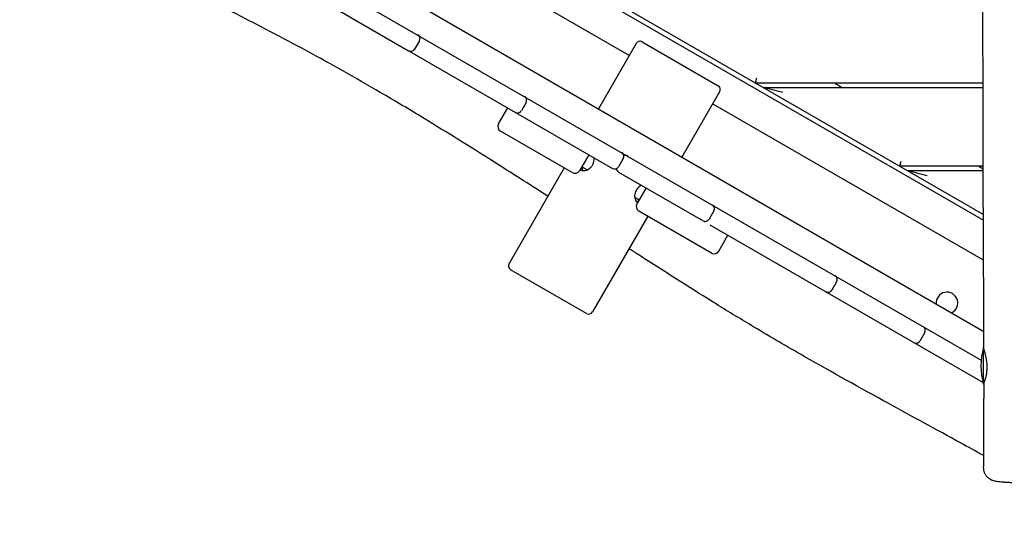
# Model space of a CAD drawing. Units: millimetres. Extents: x -12885 to 14564, y -11455 to 6363.
# Drawn here: x -3265 to -2142, y -6060 to -5478 of the extents above; entities that cross this region are included whole.
import ezdxf

# ---------------------------------------------------------------- set-up
doc = ezdxf.new("R2010")
doc.units = ezdxf.units.MM
doc.header["$LTSCALE"] = 20
doc.layers.add('2d', color=230, linetype='Continuous')
doc.layers.add('EN-Free_Space_Hatch', color=10, linetype='Continuous')

msp = doc.modelspace()

# ---------------------------------------------------------------- hatches: boundary and pattern name
at = {"layer": 'EN-Free_Space_Hatch'}
h = msp.add_hatch(dxfattribs=at)
h.set_pattern_fill('ANSI31', color=1, scale=100)
edge = h.paths.add_edge_path()
edge.add_line((-7311, -8243.4), (-6093.5, -6656.7))
edge.add_line((-6093.5, -6656.7), (-8481, -4824.7))
edge.add_line((-8481, -4824.7), (-8481, -4824.7))
edge.add_arc((-9089.7, -5618.1), 1000, 52.5, 232.5258)
edge.add_line((-9698.1, -6411.7), (-7311, -8243.4))
edge = h.paths.add_edge_path()
edge.add_line((-11389.2, 1297.1), (-8042.3, -614.6))
edge.add_line((-8042.3, -614.6), (-7050.3, 1122.1))
edge.add_line((-7050.3, 1122.1), (-10397.3, 3033.8))
edge.add_arc((-10893.3, 2165.4), 1000, 60.2672, 240.2672)
edge = h.paths.add_edge_path()
edge.add_line((6553.4, -6708.9), (8648.9, -7918.7))
edge.add_arc((9148.9, -7052.7), 1000, 240, 420)
edge.add_line((9648.9, -6186.7), (7553.4, -4976.8))
edge.add_line((7553.4, -4976.8), (6553.4, -6708.9))
edge = h.paths.add_edge_path()
edge.add_line((9990.7, -2844.1), (11990.4, -3998.6))
edge.add_arc((12488.6, -3131.6), 1000, 240.1168, 420.0001)
edge.add_line((12988.6, -2265.5), (10990.7, -1112.1))
edge.add_line((10990.7, -1112.1), (9990.7, -2844.1))
edge = h.paths.add_edge_path()
edge.add_arc((-3410.5, -2051), 500, 0, 360, ccw=False)
edge = h.paths.add_edge_path()
edge.add_arc((2788.5, -1270), 500, 0, 360, ccw=False)

# ---------------------------------------------------------------- linework, layer by layer
at = {"layer": '2d'}
for p, q in [((-2993.8, -5222.2), (-2166.2, -5700)), ((-2993.8, -5228.6), (-2166.2, -5706.4)), ((-2570.2, -5518.7), (-3004.4, -5268.1)), ((-3148.5, -5300.4), (-2168.7, -5866)), ((-3054.6, -5319.9), (-2165.6, -5833.2)), ((-2907.8, -5463.6), (-2821.8, -5513.2)), ((-2809.5, -5501.8), (-2815, -5511.4)), ((-2562.2, -5504.9), (-2605.2, -5579.4)), ((-2555.4, -5503.1), (-2468.8, -5553.1)), ((-2820.3, -5514.1), (-2589.3, -5647.4)), ((-2426.1, -5550), (-2424.5, -5544)), ((-2426.1, -5550), (-2166.6, -5550)), ((-2417.4, -5555), (-2166.6, -5555)), ((-2395, -5561), (-2417.4, -5555)), ((-2336.1, -5550), (-2327.4, -5555)), ((-2467, -5559.9), (-2510, -5634.4)), ((-2719.2, -5596.7), (-2708.7, -5578.5)), ((-2687.7, -5572.1), (-2693.2, -5581.7)), ((-2166, -5752.1), (-2475, -5573.7)), ((-2635.1, -5652.2), (-2717, -5604.9)), ((-2616.4, -5631.8), (-2626.9, -5650)), ((-2577, -5636.1), (-2582.5, -5645.6)), ((-2644.2, -5646.9), (-2707.2, -5756)), ((-2618.3, -5649.2), (-2624.4, -5645.7)), ((-2623.3, -5646.3), (-2623.9, -5647.3)), ((-2261.5, -5645), (-2259.9, -5639)), ((-2166.4, -5645), (-2261.5, -5645)), ((-2171.5, -5645), (-2166.4, -5647.9)), ((-2625.3, -5649.2), (-2625.3, -5649.2)), ((-2582.3, -5651.5), (-2485.9, -5707.1)), ((-2166.4, -5650), (-2252.9, -5650)), ((-2230.5, -5656), (-2252.9, -5650)), ((-2550.9, -5669.6), (-2561.4, -5687.8)), ((-2558.9, -5683.5), (-2563.9, -5680.6)), ((-2549, -5701.9), (-2612, -5811)), ((-2476.2, -5743.9), (-2559.2, -5696)), ((-2473.6, -5695.8), (-2479.1, -5705.3)), ((-2478.2, -5711.6), (-2166.6, -5891.5)), ((-2468, -5741.7), (-2457.5, -5723.5)), ((-2618.8, -5812.9), (-2705.4, -5762.9)), ((-2333.6, -5776.6), (-2339.1, -5786.1)), ((-2233.1, -5834.6), (-2238.6, -5844.2)), ((-2166, -5893.6), (-2166, -5851.6)), ((-2166, -5855.6), (-2165.2, -5855.6)), ((-2166, -5889.6), (-2164.8, -5889.6)), ((-2166, -5891.8), (-2165.5, -5892.1))]:
    msp.add_line(p, q, dxfattribs=at)
for centre, radius, start, end in [((-2813.8, -5499.3), 5, 330, 60), ((-2813.2, -5499.7), 5, 60, 64.1235), ((-2557.9, -5507.4), 5, 60, 150), ((-2819.3, -5508.9), 5, 240, 330), ((-2818.7, -5509.2), 5, 235.8765, 240), ((-2471.3, -5557.4), 5, 330, 60), ((-2692.1, -5569.6), 5, 330, 60), ((-2697.6, -5579.2), 5, 240, 330), ((-2714, -5599.7), 6, 150, 240), ((-2581.3, -5633.6), 5, 330, 60), ((-2574.3, -5637.6), 5, 60, 114.0969), ((-2586.8, -5643.1), 5, 240, 330), ((-2579.8, -5647.2), 5, 185.9031, 240), ((-2632.1, -5647), 6, 240, 330), ((-2556.2, -5690.8), 6, 150, 240), ((-2477.9, -5693.3), 5, 330, 60), ((-2475.5, -5694.7), 5, 60, 76.7108), ((-2483.4, -5702.8), 5, 240, 330), ((-2481, -5704.2), 5, 223.2892, 240), ((-2473.2, -5738.7), 6, 240, 330), ((-2702.9, -5758.5), 5, 150, 240), ((-2337.9, -5774.1), 5, 330, 60), ((-2343.4, -5783.6), 5, 240, 330), ((-2207.7, -5800.8), 12.3, 295.3925, 184.6074), ((-2616.3, -5808.5), 5, 240, 330), ((-2237.4, -5832.1), 5, 330, 60), ((-2242.9, -5841.7), 5, 240, 330), ((-2094, -5872.6), 75, 163.7398, 196.2602)]:
    msp.add_arc(centre, radius, start, end, dxfattribs=at)
for points, knots in [([(-2165.6, -5853.7), (-2165.6, -5850.4), (-2165.6, -5847.1), (-2165.6, -5833.7), (-2165.7, -5823.8), (-2165.8, -5783.9), (-2166, -5753.9), (-2166.3, -5685.6), (-2166.5, -5647.2), (-2166.6, -5570.9), (-2166.6, -5532.9), (-2166.8, -5452), (-2167, -5409.1), (-2167.4, -5307.2), (-2167.6, -5248.2), (-2167.2, -5149.6), (-2167.1, -5110), (-2167, -5035), (-2167.1, -4999.6), (-2167.4, -4938), (-2167.5, -4911.8), (-2167.5, -4885.7)], [0, 0, 0, 0, 10.000001, 10.000001, 40.000013, 40.000013, 130.000315, 130.000315, 245.252387, 245.252387, 359.372292, 359.372292, 488.246316, 488.246316, 665.368699, 665.368699, 784.408969, 784.408969, 890.851402, 890.851402, 969.463965, 969.463965, 969.463965, 969.463965]), ([(-2662.9, -5679.2), (-2683.9, -5665.7), (-2705.1, -5652.2), (-2752.1, -5622.5), (-2778, -5606.4), (-2820.6, -5580.4), (-2837.3, -5570.5), (-2868, -5552.6), (-2881.9, -5544.5), (-2909.8, -5528.9), (-2923.7, -5521.2), (-2951.7, -5506.1), (-2965.8, -5498.6), (-2995.1, -5483.2), (-3010.4, -5475.4), (-3044.5, -5458), (-3063.3, -5448.5), (-3101.9, -5428.9), (-3121.6, -5418.7), (-3141.2, -5408.3)], [662.494551, 662.494551, 662.494551, 662.494551, 737.787653, 737.787653, 829.642774, 829.642774, 888.072868, 888.072868, 936.648742, 936.648742, 984.429384, 984.429384, 1032.648075, 1032.648075, 1084.306649, 1084.306649, 1148.052172, 1148.052172, 1214.840442, 1214.840442, 1214.840442, 1214.840442]), ([(-2623.4, -5649.8), (-2622.8, -5650), (-2622, -5650), (-2620.3, -5649.8), (-2619.5, -5649.6), (-2617.8, -5649), (-2616.9, -5648.6), (-2615.3, -5647.5), (-2614.5, -5646.9), (-2613.1, -5645.4), (-2612.5, -5644.6), (-2611.5, -5642.8), (-2611.1, -5641.9), (-2610.5, -5640), (-2610.3, -5639.1), (-2610.1, -5637.2), (-2610.2, -5636.2), (-2610.3, -5635.3)], [0, 0, 0, 0, 3.074176, 3.074176, 6.133735, 6.133735, 9.21187, 9.21187, 12.292629, 12.292629, 15.333804, 15.333804, 18.325628, 18.325628, 21.317345, 21.317345, 24.32359, 24.32359, 24.32359, 24.32359]), ([(-2623.9, -5646), (-2623.9, -5646), (-2623.9, -5646.1), (-2623.9, -5646.9), (-2623.9, -5647.6), (-2623.6, -5648.9), (-2623.4, -5649.4), (-2623.1, -5649.9), (-2623.1, -5649.9), (-2623.1, -5649.9)], [27.830605, 27.830605, 27.830605, 27.830605, 28.037084, 28.037084, 31.054203, 31.054203, 34.090404, 34.090404, 34.107799, 34.107799, 34.107799, 34.107799]), ([(-2623.9, -5646), (-2623.9, -5646), (-2623.9, -5646.1), (-2623.9, -5646.9), (-2623.9, -5647.6), (-2623.6, -5648.9), (-2623.4, -5649.4), (-2623.1, -5649.9), (-2623.1, -5649.9), (-2623.1, -5649.9)], [27.830891, 27.830891, 27.830891, 27.830891, 28.007539, 28.007539, 31.026644, 31.026644, 34.061322, 34.061322, 34.106679, 34.106679, 34.106679, 34.106679]), ([(-2618.8, -5649.3), (-2618.7, -5649.3), (-2618.7, -5649.3), (-2618.5, -5649.3), (-2618.4, -5649.2), (-2618.3, -5649.2)], [9.1180014, 9.1180014, 9.1180014, 9.1180014, 9.2832813, 9.2832813, 9.662336, 9.662336, 9.662336, 9.662336]), ([(-2555.9, -5666.8), (-2556.7, -5667.1), (-2557.5, -5667.5), (-2559.1, -5668.6), (-2559.9, -5669.3), (-2561.2, -5670.8), (-2561.8, -5671.6), (-2562.8, -5673.4), (-2563.2, -5674.3), (-2563.7, -5676.2), (-2563.9, -5677.2), (-2564, -5679.1), (-2564, -5680), (-2563.7, -5681.8), (-2563.4, -5682.7), (-2562.7, -5684.2), (-2562.3, -5684.8), (-2561.5, -5685.8), (-2561.1, -5686.2), (-2560.6, -5686.5)], [9.568946, 9.568946, 9.568946, 9.568946, 12.554098, 12.554098, 15.63513, 15.63513, 18.667631, 18.667631, 21.657798, 21.657798, 24.650605, 24.650605, 27.687744, 27.687744, 30.768751, 30.768751, 33.849631, 33.849631, 36.498672, 36.498672, 36.498672, 36.498672]), ([(-2563.9, -5680.6), (-2563.9, -5680.7), (-2563.8, -5680.7), (-2563.7, -5681.7), (-2563.4, -5682.5), (-2562.8, -5684), (-2562.5, -5684.6), (-2562.1, -5685.1)], [27.445356, 27.445356, 27.445356, 27.445356, 27.633107, 27.633107, 30.713645, 30.713645, 33.47935, 33.47935, 33.47935, 33.47935]), ([(-2562.1, -5685.1), (-2561.6, -5685.1), (-2561, -5685.1), (-2560.2, -5684.8), (-2559.8, -5684.7), (-2559.5, -5684.5)], [3.745692, 3.745692, 3.745692, 3.745692, 6.544695, 6.544695, 8.198065, 8.198065, 8.198065, 8.198065]), ([(-2165.8, -5974.9), (-2174.6, -5970), (-2183.5, -5965.2), (-2219.8, -5945.3), (-2247.3, -5930.3), (-2306.8, -5897.7), (-2338.8, -5879.9), (-2389.7, -5850.8), (-2408.7, -5839.7), (-2442, -5819.8), (-2456.3, -5811.1), (-2484.2, -5793.8), (-2497.8, -5785.3), (-2527.5, -5766.4), (-2543.7, -5756.1), (-2563.3, -5743.4), (-2566.8, -5741.2), (-2570.3, -5738.9)], [81.812637, 81.812637, 81.812637, 81.812637, 112.318853, 112.318853, 206.70514, 206.70514, 316.947933, 316.947933, 383.410562, 383.410562, 433.659171, 433.659171, 482.018921, 482.018921, 539.609149, 539.609149, 552.153918, 552.153918, 552.153918, 552.153918]), ([(-2165.6, -5853.7), (-2165.6, -5854), (-2165.4, -5854.6), (-2164.9, -5856.7), (-2164.4, -5858.2), (-2163.6, -5861.9), (-2163.2, -5863.9), (-2162.6, -5867.6), (-2162.4, -5869.3), (-2162.3, -5871.5), (-2162.3, -5872), (-2162.3, -5872.9), (-2162.3, -5873.3), (-2162.3, -5873.7)], [3.121062, 3.121062, 3.121062, 3.121062, 3.786294, 3.786294, 4.545151, 4.545151, 5.245261, 5.245261, 5.756189, 5.756189, 5.910099, 5.910099, 6.034595, 6.034595, 6.034595, 6.034595]), ([(-2162.3, -5873.7), (-2162.3, -5874.1), (-2162.3, -5874.5), (-2162.3, -5875.4), (-2162.3, -5875.8), (-2162.3, -5876.9), (-2162.4, -5877.6), (-2162.6, -5879.6), (-2162.7, -5881), (-2163.3, -5884.2), (-2163.7, -5886), (-2164.6, -5889), (-2165, -5890.2), (-2165.5, -5891.5), (-2165.6, -5891.7), (-2165.4, -5891.3), (-2165.2, -5890.6), (-2164.9, -5889.6)], [0.000001, 0.000001, 0.000001, 0.000001, 0.120789, 0.120789, 0.253761, 0.253761, 0.459235, 0.459235, 0.89598, 0.89598, 1.605782, 1.605782, 2.362219, 2.362219, 3.077178, 3.077178, 3.784135, 3.784135, 3.784135, 3.784135]), ([(-2165.9, -5988.8), (-2165.8, -5985.4), (-2165.8, -5982.1), (-2165.7, -5968.8), (-2165.7, -5958.8), (-2165.5, -5929.8), (-2165.5, -5910.7), (-2165.5, -5891.6)], [0, 0, 0, 0, 10.000001, 10.000001, 40.000031, 40.000031, 97.399752, 97.399752, 97.399752, 97.399752]), ([(-2119.6, -6006.1), (-2121.4, -6006.1), (-2123.2, -6006.1), (-2126.8, -6006), (-2128.6, -6006), (-2132, -6005.9), (-2133.7, -6005.8), (-2136.9, -6005.7), (-2138.4, -6005.6), (-2141.3, -6005.4), (-2142.7, -6005.3), (-2145.3, -6005.1), (-2146.5, -6005), (-2148.8, -6004.8), (-2149.9, -6004.7), (-2152.3, -6004.3), (-2153.6, -6004), (-2155.8, -6003.2), (-2156.4, -6003), (-2157.7, -6002.4), (-2158.5, -6001.9), (-2160.1, -6000.8), (-2160.8, -6000.2), (-2162.3, -5998.7), (-2163, -5997.9), (-2164.2, -5996), (-2164.7, -5994.9), (-2165.4, -5992.7), (-2165.7, -5991.6), (-2165.8, -5989.9), (-2165.9, -5989.3), (-2165.9, -5988.8)], [0.003996, 0.003996, 0.003996, 0.003996, 5.606256, 5.606256, 11.277911, 11.277911, 16.973983, 16.973983, 22.709872, 22.709872, 28.5251, 28.5251, 34.49919, 34.49919, 40.877778, 40.877778, 48.922722, 48.922722, 51.311489, 51.311489, 54.417631, 54.417631, 57.499605, 57.499605, 60.857646, 60.857646, 64.37322, 64.37322, 67.926764, 67.926764, 69.588049, 69.588049, 69.588049, 69.588049])]:
    msp.add_open_spline(points, degree=3, knots=knots, dxfattribs=at)
for points in [[(-2820.3, -5514.1), (-2820.8, -5513.8), (-2821.3, -5513.5), (-2821.8, -5513.2)], [(-2625.3, -5649.2), (-2624.8, -5649.5), (-2624.1, -5649.7), (-2623.4, -5649.8)]]:
    msp.add_open_spline(points, degree=3, dxfattribs=at)

doc.saveas('drawing.dxf')
